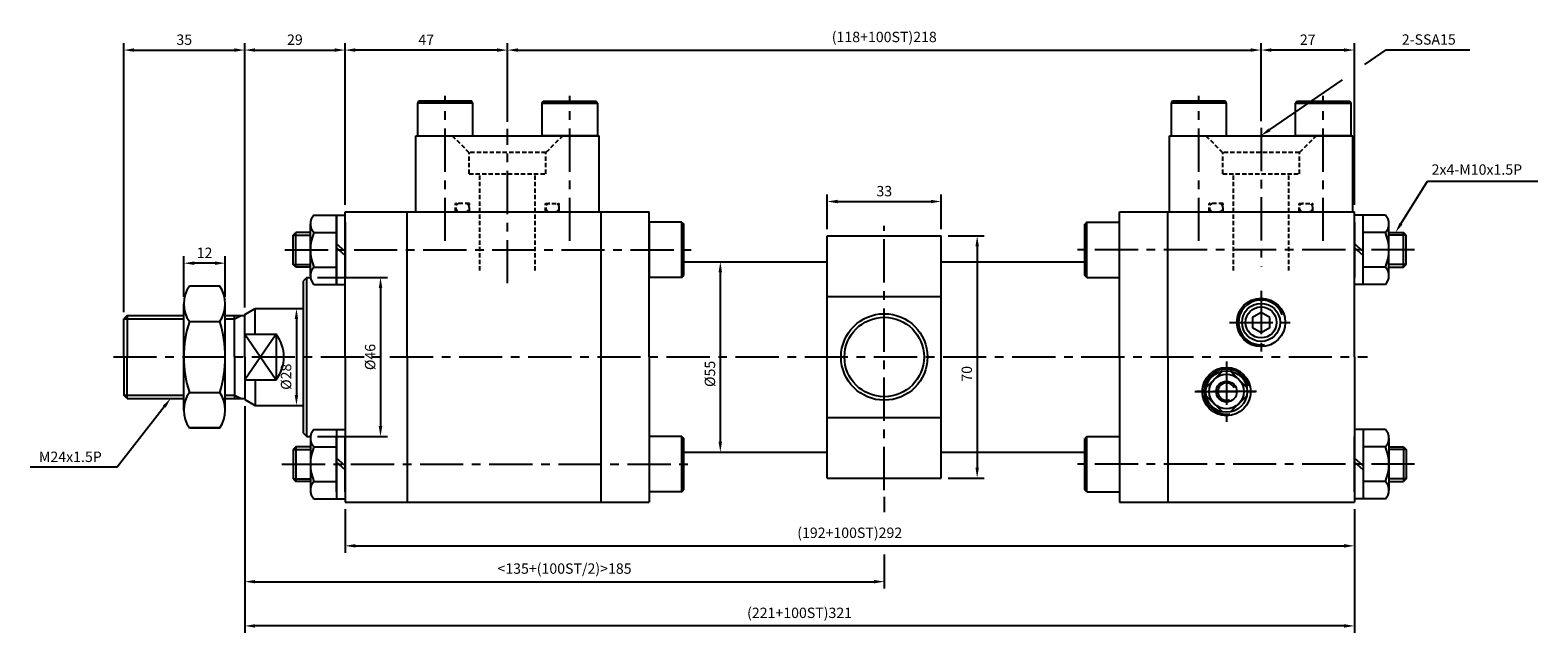
# Model space of a CAD drawing. Extents: x 40 to 6492, y -1066 to 850.
# Drawn here: x 523 to 959, y 62 to 236 of the extents above; entities that cross this region are included whole.
import ezdxf

# ---------------------------------------------------------------- set-up
doc = ezdxf.new("R2010")
doc.units = 0
doc.header["$LTSCALE"] = 5
doc.header["$MEASUREMENT"] = 0
doc.header["$PDMODE"] = 34
doc.linetypes.add('CENTERX2', pattern=[4, 2.5, -0.5, 0.5, -0.5])
doc.linetypes.add('HIDDEN', pattern=[0.375, 0.25, -0.125])
doc.layers.get('Defpoints').update_dxf_attribs({"linetype": 'CONTINUOUS'})
for name, color, linetype in [('CEN', 1, 'CENTERX2'), ('DIM', 3, 'CONTINUOUS'), ('ML', 7, 'CONTINUOUS')]:
    doc.layers.add(name, color=color, linetype=linetype)
doc.styles.add('GHS', font='romans', dxfattribs={"bigfont": 'ghs'})
doc.dimstyles.get("Standard").update_dxf_attribs({"dimtxt": 0.18, "dimasz": 0.18, "dimexe": 0.18, "dimexo": 0.0625, "dimgap": 0.09, "dimtad": 0, "dimtih": 1, "dimtoh": 1, "dimdec": 4, "dimzin": 0, "dimdsep": 46, "dimtxsty": 'Standard', "dimcen": 0.09, "dimadec": 0, "dimazin": 0, "dimtfac": 1, "dimtdec": 4, "dimtofl": 0, "dimtmove": 0, "dimatfit": 0, "dimfxl": 0, "dimtolj": 1, "dimtzin": 0, "dimarcsym": 0})

# ---------------------------------------------------------------- blocks, each defined once
blk = doc.blocks.new('*D11')
at = {"layer": 'Defpoints', "color": 0}
for p in [(567.53, 168.62), (567.53, 156.87), (579.53, 156.87)]:
    blk.add_point(p, dxfattribs=at)
at = {"layer": 'ML', "color": 2, "lineweight": -2}
for p, q in [((567.53, 158.87), (567.53, 170.62)), ((579.53, 158.87), (579.53, 170.62)), ((576.53, 168.62), (570.53, 168.62))]:
    blk.add_line(p, q, dxfattribs=at)
at = {"layer": 'ML', "color": 2}
for points in [[(570.53, 169.12), (570.53, 168.12), (567.53, 168.62)], [(576.53, 169.12), (576.53, 168.12), (579.53, 168.62)]]:
    blk.add_solid(points, dxfattribs=at)
at = {"layer": 'ML', "color": 2, "insert": (573.53, 171.62), "char_height": 3, "attachment_point": 5, "style": 'GHS'}
blk.add_mtext('\\A1;12', dxfattribs=at)
blk = doc.blocks.new('*D14')
at = {"layer": 'Defpoints', "color": 0}
for p in [(585.16, 230.25), (585.16, 153.76), (550.16, 152.49)]:
    blk.add_point(p, dxfattribs=at)
at = {"layer": 'ML', "color": 2, "lineweight": -2}
for p, q in [((550.16, 154.49), (550.16, 232.25)), ((585.16, 155.76), (585.16, 232.25)), ((553.16, 230.25), (582.16, 230.25))]:
    blk.add_line(p, q, dxfattribs=at)
at = {"layer": 'ML', "color": 2}
for points in [[(553.16, 230.75), (553.16, 229.75), (550.16, 230.25)], [(582.16, 230.75), (582.16, 229.75), (585.16, 230.25)]]:
    blk.add_solid(points, dxfattribs=at)
at = {"layer": 'ML', "color": 2, "insert": (567.66, 233.25), "char_height": 3, "attachment_point": 5, "style": 'GHS'}
blk.add_mtext('\\A1;35', dxfattribs=at)
blk = doc.blocks.new('*D15')
at = {"layer": 'Defpoints', "color": 0}
for p in [(614.16, 230.25), (614.16, 183.49), (585.16, 155.76)]:
    blk.add_point(p, dxfattribs=at)
at = {"layer": 'ML', "color": 2, "lineweight": -2}
for p, q in [((585.16, 157.76), (585.16, 232.25)), ((614.16, 185.49), (614.16, 232.25)), ((588.16, 230.25), (611.16, 230.25))]:
    blk.add_line(p, q, dxfattribs=at)
at = {"layer": 'ML', "color": 2}
for points in [[(588.16, 230.75), (588.16, 229.75), (585.16, 230.25)], [(611.16, 230.75), (611.16, 229.75), (614.16, 230.25)]]:
    blk.add_solid(points, dxfattribs=at)
at = {"layer": 'ML', "color": 2, "insert": (599.66, 233.25), "char_height": 3, "attachment_point": 5, "style": 'GHS'}
blk.add_mtext('\\A1;29', dxfattribs=at)
blk = doc.blocks.new('*D16')
at = {"layer": 'Defpoints', "color": 0}
for p in [(879.16, 230.25), (661.16, 209.51), (879.16, 207.73)]:
    blk.add_point(p, dxfattribs=at)
at = {"layer": 'ML', "color": 2, "lineweight": -2}
for p, q in [((661.16, 211.51), (661.16, 232.25)), ((879.16, 209.73), (879.16, 232.25)), ((664.16, 230.25), (876.16, 230.25))]:
    blk.add_line(p, q, dxfattribs=at)
at = {"layer": 'ML', "color": 2}
for points in [[(664.16, 230.75), (664.16, 229.75), (661.16, 230.25)], [(876.16, 230.75), (876.16, 229.75), (879.16, 230.25)]]:
    blk.add_solid(points, dxfattribs=at)
at = {"layer": 'ML', "color": 2, "insert": (770.16, 234.04), "char_height": 3, "attachment_point": 5, "style": 'GHS'}
blk.add_mtext('\\A1;(118+100ST)218', dxfattribs=at)
blk = doc.blocks.new('*D17')
at = {"layer": 'Defpoints', "color": 0}
for p in [(588.16, 155.49), (588.16, 127.49), (600.11, 127.49)]:
    blk.add_point(p, dxfattribs=at)
at = {"layer": 'ML', "color": 2, "lineweight": -2}
for p, q in [((590.16, 155.49), (602.11, 155.49)), ((600.11, 152.49), (600.11, 130.49)), ((590.16, 127.49), (602.11, 127.49))]:
    blk.add_line(p, q, dxfattribs=at)
at = {"layer": 'ML', "color": 2}
for points in [[(599.61, 152.49), (600.61, 152.49), (600.11, 155.49)], [(599.61, 130.49), (600.61, 130.49), (600.11, 127.49)]]:
    blk.add_solid(points, dxfattribs=at)
at = {"layer": 'ML', "color": 2, "insert": (597.11, 135.78), "char_height": 3, "attachment_point": 5, "rotation": 90, "style": 'GHS'}
blk.add_mtext('\\A1;%%C28', dxfattribs=at)
blk = doc.blocks.new('*D18')
at = {"layer": 'Defpoints', "color": 0}
for p in [(712.16, 168.99), (712.16, 113.99), (722.73, 113.99)]:
    blk.add_point(p, dxfattribs=at)
at = {"layer": 'ML', "color": 2, "lineweight": -2}
for p, q in [((714.16, 168.99), (724.73, 168.99)), ((722.73, 165.99), (722.73, 116.99)), ((714.16, 113.99), (724.73, 113.99))]:
    blk.add_line(p, q, dxfattribs=at)
at = {"layer": 'ML', "color": 2}
for points in [[(722.23, 165.99), (723.23, 165.99), (722.73, 168.99)], [(722.23, 116.99), (723.23, 116.99), (722.73, 113.99)]]:
    blk.add_solid(points, dxfattribs=at)
at = {"layer": 'ML', "color": 2, "insert": (719.73, 136.61), "char_height": 3, "attachment_point": 5, "rotation": 90, "style": 'GHS'}
blk.add_mtext('\\A1;%%C55', dxfattribs=at)
blk = doc.blocks.new('*D19')
at = {"layer": 'Defpoints', "color": 0}
for p in [(614.16, 230.25), (661.16, 207.51), (614.16, 185.49)]:
    blk.add_point(p, dxfattribs=at)
at = {"layer": 'ML', "color": 2, "lineweight": -2}
for p, q in [((614.16, 187.49), (614.16, 232.25)), ((661.16, 209.51), (661.16, 232.25)), ((658.16, 230.25), (617.16, 230.25))]:
    blk.add_line(p, q, dxfattribs=at)
at = {"layer": 'ML', "color": 2}
for points in [[(617.16, 230.75), (617.16, 229.75), (614.16, 230.25)], [(658.16, 230.75), (658.16, 229.75), (661.16, 230.25)]]:
    blk.add_solid(points, dxfattribs=at)
at = {"layer": 'ML', "color": 2, "insert": (637.66, 233.25), "char_height": 3, "attachment_point": 5, "style": 'GHS'}
blk.add_mtext('\\A1;47', dxfattribs=at)
blk = doc.blocks.new('*D20')
at = {"layer": 'Defpoints', "color": 0}
for p in [(879.16, 230.25), (879.16, 207.73), (906.16, 183.49)]:
    blk.add_point(p, dxfattribs=at)
at = {"layer": 'ML', "color": 2, "lineweight": -2}
for p, q in [((879.16, 209.73), (879.16, 232.25)), ((906.16, 185.49), (906.16, 232.25)), ((903.16, 230.25), (882.16, 230.25))]:
    blk.add_line(p, q, dxfattribs=at)
at = {"layer": 'ML', "color": 2}
for points in [[(882.16, 230.75), (882.16, 229.75), (879.16, 230.25)], [(903.16, 230.75), (903.16, 229.75), (906.16, 230.25)]]:
    blk.add_solid(points, dxfattribs=at)
at = {"layer": 'ML', "color": 2, "insert": (892.66, 233.25), "char_height": 3, "attachment_point": 5, "style": 'GHS'}
blk.add_mtext('\\A1;27', dxfattribs=at)
blk = doc.blocks.new('*D6')
at = {"layer": 'Defpoints', "color": 0}
for p in [(604.2, 164.49), (604.2, 118.49), (624.43, 118.49)]:
    blk.add_point(p, dxfattribs=at)
at = {"layer": 'ML', "color": 2, "lineweight": -2}
for p, q in [((606.2, 164.49), (626.43, 164.49)), ((624.43, 161.49), (624.43, 121.49)), ((606.2, 118.49), (626.43, 118.49))]:
    blk.add_line(p, q, dxfattribs=at)
at = {"layer": 'ML', "color": 2}
for points in [[(623.93, 161.49), (624.93, 161.49), (624.43, 164.49)], [(623.93, 121.49), (624.93, 121.49), (624.43, 118.49)]]:
    blk.add_solid(points, dxfattribs=at)
at = {"layer": 'ML', "color": 2, "insert": (621.43, 141.49), "char_height": 3, "attachment_point": 5, "rotation": 90, "style": 'GHS'}
blk.add_mtext('\\A1;%%c46', dxfattribs=at)
blk = doc.blocks.new('*D10')
at = {"layer": 'Defpoints', "color": 0}
for p in [(585.16, 129.23), (906.16, 97.49), (585.16, 63.73)]:
    blk.add_point(p, dxfattribs=at)
at = {"layer": 'ML', "color": 2, "lineweight": -2}
for p, q in [((585.16, 127.23), (585.16, 61.73)), ((906.16, 95.49), (906.16, 61.73)), ((903.16, 63.73), (588.16, 63.73))]:
    blk.add_line(p, q, dxfattribs=at)
at = {"layer": 'ML', "color": 2}
for points in [[(588.16, 64.23), (588.16, 63.23), (585.16, 63.73)], [(903.16, 64.23), (903.16, 63.23), (906.16, 63.73)]]:
    blk.add_solid(points, dxfattribs=at)
at = {"layer": 'ML', "color": 2, "insert": (745.66, 67.51), "char_height": 3, "attachment_point": 5, "style": 'GHS'}
blk.add_mtext('\\A1;(221+100ST)321', dxfattribs=at)
blk = doc.blocks.new('*D3')
at = {"layer": 'Defpoints', "color": 0}
for p in [(614.16, 99.49), (906.16, 99.49), (906.16, 86.88)]:
    blk.add_point(p, dxfattribs=at)
at = {"layer": 'ML', "color": 2, "lineweight": -2}
for p, q in [((614.16, 97.49), (614.16, 84.88)), ((906.16, 97.49), (906.16, 84.88)), ((617.16, 86.88), (903.16, 86.88))]:
    blk.add_line(p, q, dxfattribs=at)
at = {"layer": 'ML', "color": 2}
for points in [[(617.16, 87.38), (617.16, 86.38), (614.16, 86.88)], [(903.16, 87.38), (903.16, 86.38), (906.16, 86.88)]]:
    blk.add_solid(points, dxfattribs=at)
at = {"layer": 'ML', "color": 2, "insert": (760.16, 90.66), "char_height": 3, "attachment_point": 5, "style": 'GHS'}
blk.add_mtext('\\A1;(192+100ST)292', dxfattribs=at)
blk = doc.blocks.new('*D4')
at = {"layer": 'Defpoints', "color": 0}
for p in [(786.66, 176.49), (786.66, 106.49), (797.03, 106.49)]:
    blk.add_point(p, dxfattribs=at)
at = {"layer": 'ML', "color": 2, "lineweight": -2}
for p, q in [((788.66, 176.49), (799.03, 176.49)), ((797.03, 173.49), (797.03, 109.49)), ((788.66, 106.49), (799.03, 106.49))]:
    blk.add_line(p, q, dxfattribs=at)
at = {"layer": 'ML', "color": 2}
for points in [[(796.53, 173.49), (797.53, 173.49), (797.03, 176.49)], [(796.53, 109.49), (797.53, 109.49), (797.03, 106.49)]]:
    blk.add_solid(points, dxfattribs=at)
at = {"layer": 'ML', "color": 2, "insert": (794.03, 136.63), "char_height": 3, "attachment_point": 5, "rotation": 90, "style": 'GHS'}
blk.add_mtext('\\A1;70', dxfattribs=at)
blk = doc.blocks.new('*D5')
at = {"layer": 'Defpoints', "color": 0}
for p in [(786.66, 186.45), (753.66, 176.49), (786.66, 176.49)]:
    blk.add_point(p, dxfattribs=at)
at = {"layer": 'ML', "color": 2, "lineweight": -2}
for p, q in [((753.66, 178.49), (753.66, 188.45)), ((786.66, 178.49), (786.66, 188.45)), ((756.66, 186.45), (783.66, 186.45))]:
    blk.add_line(p, q, dxfattribs=at)
at = {"layer": 'ML', "color": 2}
for points in [[(756.66, 186.95), (756.66, 185.95), (753.66, 186.45)], [(783.66, 186.95), (783.66, 185.95), (786.66, 186.45)]]:
    blk.add_solid(points, dxfattribs=at)
at = {"layer": 'ML', "color": 2, "insert": (770.16, 189.45), "char_height": 3, "attachment_point": 5, "style": 'GHS'}
blk.add_mtext('\\A1;33', dxfattribs=at)

msp = doc.modelspace()

# ---------------------------------------------------------------- linework, layer by layer
at = {"layer": 'CEN'}
for p, q in [((643.1614, 175.055), (643.1614, 217.0561)), ((679.1614, 175.055), (679.1614, 217.0561)), ((861.1614, 175.055), (861.1614, 217.0561)), ((897.1614, 175.055), (897.1614, 217.0561)), ((661.1614, 162.8191), (661.1614, 207.5105)), ((879.1614, 207.726), (879.1614, 167.6388)), ((770.1614, 103.0189), (770.1614, 179.4303)), ((596.7742, 172.4938), (714.6968, 172.4938)), ((923.5655, 172.4938), (825.626, 172.4938)), ((879.1614, 160.6005), (879.1614, 142.3872)), ((879.1614, 157.8879), (879.1614, 150.0823)), ((870.0482, 151.4938), (888.2746, 151.4938)), ((870.0548, 151.4938), (888.268, 151.4938)), ((547.1614, 141.4938), (909.9932, 141.4938)), ((860.0482, 131.4938), (878.2746, 131.4938)), ((595.8751, 110.4938), (714.6968, 110.4938)), ((923.5655, 110.4938), (825.626, 110.4938))]:
    msp.add_line(p, q, dxfattribs=at)
at = {"layer": 'CEN', "color": 6, "linetype": 'HIDDEN'}
for p, q in [((650.0614, 194.4938), (650.0614, 200.5938)), ((650.0614, 194.4938), (650.0614, 200.5938)), ((868.0614, 194.4938), (868.0614, 200.5938)), ((868.0614, 194.4938), (868.0614, 200.5938)), ((653.1614, 166.474), (653.1614, 194.4938)), ((871.1614, 166.474), (871.1614, 194.4938))]:
    msp.add_line(p, q, dxfattribs=at)
at = {"layer": 'CEN', "color": 1}
for p, q in [((869.1614, 140.1993), (869.1614, 122.7884)), ((877.8669, 131.4938), (860.4559, 131.4938))]:
    msp.add_line(p, q, dxfattribs=at)
at = {"layer": 'DIM'}
for p, q in [((599.1614, 176.7438), (604.1614, 176.7438)), ((921.1614, 176.7438), (916.1614, 176.7438)), ((599.1614, 168.2438), (604.1614, 168.2438)), ((921.1614, 168.2438), (916.1614, 168.2438)), ((594.2572, 148.0951), (585.1614, 134.8926)), ((585.1614, 148.0951), (594.2572, 134.8926)), ((599.1614, 114.7438), (604.1614, 114.7438)), ((921.1614, 114.7438), (916.1614, 114.7438)), ((599.1614, 106.2438), (604.1614, 106.2438)), ((921.1614, 106.2438), (916.1614, 106.2438))]:
    msp.add_line(p, q, dxfattribs=at)
at = {"layer": 'ML', "color": 2}
for p, q in [((909.1996, 226.0716), (915.3811, 230.3063)), ((915.3811, 230.3063), (918.3811, 230.3063)), ((918.3811, 230.3063), (939.5954, 230.3063)), ((881.6363, 207.1893), (902.6895, 221.6118)), ((919.6375, 180.0387), (927.2987, 192.3108)), ((927.2987, 192.3108), (930.2987, 192.3108)), ((930.2987, 192.3108), (959.2273, 192.3108)), ((582.1614, 152.4938), (584.158, 153.4938)), ((550.1614, 152.4938), (567.5347, 152.4938)), ((579.5347, 152.4938), (582.1614, 152.4938)), ((561.8738, 127.1237), (548.2942, 109.6235)), ((550.1614, 130.4938), (567.5347, 130.4938)), ((579.5347, 130.4938), (582.1614, 130.4938)), ((582.1614, 130.4938), (584.158, 129.4938)), ((585.1614, 125.2259), (585.1614, 74.5201)), ((545.2942, 109.6235), (523.0799, 109.6235)), ((548.2942, 109.6235), (545.2942, 109.6235)), ((770.1614, 101.0189), (770.1614, 96.6138)), ((770.1614, 84.3556), (770.1614, 74.5201)), ((588.1614, 76.5201), (767.1614, 76.5201))]:
    msp.add_line(p, q, dxfattribs=at)
at = {"layer": 'ML'}
for p, q in [((635.5078, 215.4938), (635.1614, 214.8938)), ((635.1614, 214.8938), (635.1614, 205.4938)), ((651.1614, 214.8938), (635.1614, 214.8938)), ((650.815, 215.4938), (635.5078, 215.4938)), ((651.1614, 214.8938), (650.815, 215.4938)), ((651.1614, 205.4938), (651.1614, 214.8938)), ((671.1614, 214.8938), (671.5078, 215.4938)), ((671.1614, 205.4938), (671.1614, 214.8938)), ((671.1614, 214.8938), (687.1614, 214.8938)), ((671.5078, 215.4938), (686.815, 215.4938)), ((686.815, 215.4938), (687.1614, 214.8938)), ((687.1614, 214.8938), (687.1614, 205.4938)), ((853.5078, 215.4938), (853.1614, 214.8938)), ((853.1614, 214.8938), (853.1614, 205.4938)), ((869.1614, 214.8938), (853.1614, 214.8938)), ((868.815, 215.4938), (853.5078, 215.4938)), ((869.1614, 214.8938), (868.815, 215.4938)), ((869.1614, 205.4938), (869.1614, 214.8938)), ((889.1614, 214.8938), (889.5078, 215.4938)), ((889.1614, 205.4938), (889.1614, 214.8938)), ((889.1614, 214.8938), (905.1614, 214.8938)), ((889.5078, 215.4938), (904.815, 215.4938)), ((904.815, 215.4938), (905.1614, 214.8938)), ((905.1614, 214.8938), (905.1614, 205.4938)), ((634.6614, 205.4938), (687.6614, 205.4938)), ((634.6614, 183.4938), (634.6614, 205.4938)), ((687.1614, 205.4938), (671.1614, 205.4938)), ((687.6614, 183.4938), (687.6614, 205.4938)), ((852.6614, 205.4938), (905.6614, 205.4938)), ((852.6614, 183.4938), (852.6614, 205.4938)), ((905.1614, 205.4938), (889.1614, 205.4938)), ((905.6614, 183.4938), (905.6614, 205.4938)), ((614.1614, 141.4938), (614.1614, 183.4938)), ((614.1614, 183.4938), (702.1614, 183.4938)), ((614.1614, 141.4938), (614.1614, 183.4938)), ((632.1614, 141.4938), (632.1614, 183.4938)), ((688.1614, 183.4938), (688.1614, 99.4938)), ((702.1614, 141.4938), (702.1614, 183.4938)), ((838.1614, 183.4938), (906.1614, 183.4938)), ((838.1614, 141.4938), (838.1614, 183.4938)), ((852.1614, 141.4938), (852.1614, 183.4938)), ((906.1614, 141.4938), (906.1614, 183.4938)), ((604.1614, 179.8438), (604.1614, 179.9938)), ((604.1614, 164.9938), (604.1614, 179.8438)), ((605.1814, 182.4938), (614.1614, 182.4938)), ((611.6614, 182.4938), (611.6614, 162.6938)), ((611.6614, 162.4938), (611.6614, 182.2938)), ((611.6614, 164.4938), (611.6614, 180.4938)), ((611.6614, 164.4938), (611.6614, 180.4938)), ((611.6614, 180.4938), (611.6614, 164.4938)), ((611.6614, 164.4938), (611.6614, 180.4938)), ((614.1614, 180.4938), (614.1614, 164.4938)), ((614.1614, 180.4938), (614.1614, 164.4938)), ((614.1614, 164.4938), (614.1614, 180.4938)), ((614.1614, 180.4938), (614.1614, 164.4938)), ((702.1614, 180.4938), (702.1614, 164.4938)), ((711.5614, 180.4938), (702.1614, 180.4938)), ((711.5614, 164.4938), (711.5614, 180.4938)), ((711.5614, 180.4938), (712.1614, 179.8938)), ((712.1614, 165.0938), (712.1614, 179.8938)), ((828.7614, 180.4938), (828.1614, 179.8938)), ((828.1614, 165.0938), (828.1614, 179.8938)), ((828.7614, 180.4938), (838.1614, 180.4938)), ((828.7614, 164.4938), (828.7614, 180.4938)), ((915.1414, 182.4938), (906.1614, 182.4938)), ((906.1614, 180.4938), (906.1614, 164.4938)), ((908.6614, 162.4938), (908.6614, 182.2938)), ((908.6614, 164.4938), (908.6614, 180.4938)), ((916.1614, 179.8438), (916.1614, 179.9938)), ((916.1614, 164.9938), (916.1614, 179.8438)), ((599.1614, 176.7438), (599.9114, 177.4938)), ((599.1614, 168.2438), (599.1614, 176.7438)), ((604.1614, 177.4938), (599.9114, 177.4938)), ((599.9114, 167.4938), (599.9114, 177.4938)), ((605.1814, 177.4938), (611.6614, 177.4938)), ((753.6614, 106.4938), (753.6614, 176.4938)), ((753.6614, 176.4938), (786.6614, 176.4938)), ((786.6614, 106.4938), (786.6614, 176.4938)), ((915.1414, 177.4938), (908.6614, 177.4938)), ((916.1614, 177.4938), (920.4114, 177.4938)), ((920.4114, 167.4938), (920.4114, 177.4938)), ((921.1614, 176.7438), (920.4114, 177.4938)), ((921.1614, 168.2438), (921.1614, 176.7438)), ((614.1614, 172.0317), (611.6614, 174.2252)), ((614.1614, 170.8397), (611.6614, 173.0332)), ((908.6614, 172.0317), (906.1614, 174.2252)), ((908.6614, 170.8397), (906.1614, 173.0332)), ((599.9114, 167.4938), (599.1614, 168.2438)), ((604.1614, 167.4938), (599.9114, 167.4938)), ((605.1814, 167.4938), (611.6614, 167.4938)), ((712.1614, 168.9938), (753.6614, 168.9938)), ((786.6614, 168.9938), (828.1614, 168.9938)), ((915.1414, 167.4938), (908.6614, 167.4938)), ((916.1614, 167.4938), (920.4114, 167.4938)), ((920.4114, 167.4938), (921.1614, 168.2438)), ((577.9356, 161.9938), (569.1337, 161.9938)), ((603.1614, 164.4938), (602.1614, 163.4938)), ((602.1614, 141.4938), (602.1614, 163.4938)), ((602.1614, 119.4938), (602.1614, 163.4938)), ((603.1614, 164.4938), (604.1965, 164.4938)), ((603.1614, 118.4938), (603.1614, 164.4938)), ((605.1814, 162.4938), (614.1614, 162.4938)), ((711.5614, 164.4938), (702.1614, 164.4938)), ((711.5614, 164.4938), (712.1614, 165.0938)), ((828.7614, 164.4938), (828.1614, 165.0938)), ((828.7614, 164.4938), (838.1614, 164.4938)), ((915.1414, 162.4938), (906.1614, 162.4938)), ((753.6614, 158.9938), (786.6614, 158.9938)), ((551.1614, 153.4938), (550.1614, 152.4938)), ((551.1614, 153.4938), (567.5347, 153.4938)), ((551.1614, 153.4938), (551.1614, 141.4938)), ((567.5347, 126.1188), (567.5347, 156.8688)), ((579.5347, 126.1188), (579.5347, 156.8688)), ((579.5347, 153.4938), (585.1614, 153.4938)), ((582.1614, 141.4938), (582.1614, 153.4938)), ((585.1614, 153.7618), (588.1614, 155.4938)), ((585.1614, 141.4938), (585.1614, 153.7618)), ((588.1614, 155.4938), (602.1614, 155.4938)), ((588.1614, 148.0951), (588.1614, 155.4938)), ((550.1614, 141.4938), (550.1614, 152.4938)), ((569.1337, 151.7438), (577.9356, 151.7438)), ((585.1614, 148.0951), (594.2572, 148.0951)), ((594.2572, 148.0951), (594.2572, 134.8926)), ((550.1614, 141.4938), (550.1614, 130.4938)), ((551.1614, 129.4938), (551.1614, 141.4938)), ((582.1614, 141.4938), (582.1614, 129.4938)), ((585.1614, 141.4938), (585.1614, 129.2259)), ((614.1614, 141.4938), (614.1614, 99.4938)), ((614.1614, 141.4938), (614.1614, 99.4938)), ((632.1614, 141.4938), (632.1614, 99.4938)), ((702.1614, 141.4938), (702.1614, 99.4938)), ((838.1614, 141.4938), (838.1614, 99.4938)), ((852.1614, 141.4938), (852.1614, 99.4938)), ((906.1614, 141.4938), (906.1614, 99.4938)), ((569.1337, 131.2438), (577.9356, 131.2438)), ((585.1614, 134.8926), (594.2572, 134.8926)), ((588.1614, 134.8926), (588.1614, 127.4938)), ((551.1614, 129.4938), (550.1614, 130.4938)), ((551.1614, 129.4938), (567.5347, 129.4938)), ((579.5347, 129.4938), (585.1614, 129.4938)), ((585.1614, 129.2259), (588.1614, 127.4938)), ((588.1614, 127.4938), (602.1614, 127.4938)), ((753.6614, 123.9938), (786.6614, 123.9938)), ((569.1337, 120.9938), (577.9356, 120.9938)), ((577.9356, 120.9938), (569.1337, 120.9938)), ((602.1614, 119.4938), (603.1614, 118.4938)), ((603.1614, 118.4938), (604.1965, 118.4938)), ((604.1614, 117.9938), (604.1614, 103.1438)), ((605.1814, 120.4938), (614.1614, 120.4938)), ((611.6614, 120.4938), (611.6614, 100.6938)), ((611.6614, 102.4938), (611.6614, 118.4938)), ((611.6614, 118.4938), (611.6614, 102.4938)), ((614.1614, 118.4938), (614.1614, 102.4938)), ((614.1614, 102.4938), (614.1614, 118.4938)), ((711.5614, 118.4938), (702.1614, 118.4938)), ((702.1614, 118.4938), (702.1614, 102.4938)), ((711.5614, 102.4938), (711.5614, 118.4938)), ((711.5614, 118.4938), (712.1614, 117.8938)), ((712.1614, 103.0938), (712.1614, 117.8938)), ((828.7614, 118.4938), (828.1614, 117.8938)), ((828.1614, 103.0938), (828.1614, 117.8938)), ((828.7614, 102.4938), (828.7614, 118.4938)), ((828.7614, 118.4938), (838.1614, 118.4938)), ((915.1414, 120.4938), (906.1614, 120.4938)), ((906.1614, 102.4938), (906.1614, 118.4938)), ((908.6614, 120.4938), (908.6614, 100.6938)), ((908.6614, 118.4938), (908.6614, 102.4938)), ((916.1614, 117.9938), (916.1614, 103.1438)), ((599.9114, 115.4938), (599.1614, 114.7438)), ((599.1614, 114.7438), (599.1614, 106.2438)), ((604.1614, 115.4938), (599.9114, 115.4938)), ((599.9114, 115.4938), (599.9114, 105.4938)), ((605.1814, 115.4938), (611.6614, 115.4938)), ((712.1614, 113.9938), (753.6614, 113.9938)), ((786.6614, 113.9938), (828.1614, 113.9938)), ((915.1414, 115.4938), (908.6614, 115.4938)), ((916.1614, 115.4938), (920.4114, 115.4938)), ((920.4114, 115.4938), (920.4114, 105.4938)), ((920.4114, 115.4938), (921.1614, 114.7438)), ((921.1614, 114.7438), (921.1614, 106.2438)), ((614.1614, 110.0317), (611.6614, 112.2252)), ((614.1614, 108.8397), (611.6614, 111.0332)), ((908.6614, 110.0317), (906.1614, 112.2252)), ((908.6614, 108.8397), (906.1614, 111.0332)), ((599.1614, 106.2438), (599.9114, 105.4938)), ((604.1614, 105.4938), (599.9114, 105.4938)), ((605.1814, 105.4938), (611.6614, 105.4938)), ((753.6614, 106.4938), (786.6614, 106.4938)), ((915.1414, 105.4938), (908.6614, 105.4938)), ((916.1614, 105.4938), (920.4114, 105.4938)), ((921.1614, 106.2438), (920.4114, 105.4938)), ((604.1614, 103.1438), (604.1614, 102.9938)), ((605.1814, 100.4938), (614.1614, 100.4938)), ((711.5614, 102.4938), (702.1614, 102.4938)), ((711.5614, 102.4938), (712.1614, 103.0938)), ((828.7614, 102.4938), (828.1614, 103.0938)), ((828.7614, 102.4938), (838.1614, 102.4938)), ((915.1414, 100.4938), (906.1614, 100.4938)), ((916.1614, 103.1438), (916.1614, 102.9938)), ((614.1614, 99.4938), (702.1614, 99.4938)), ((838.1614, 99.4938), (906.1614, 99.4938))]:
    msp.add_line(p, q, dxfattribs=at)
at = {"layer": 'ML', "color": 6, "linetype": 'HIDDEN'}
for p, q in [((645.1614, 205.4938), (650.0614, 200.5938)), ((677.1614, 205.4938), (672.2614, 200.5938)), ((863.1614, 205.4938), (868.0614, 200.5938)), ((895.1614, 205.4938), (890.2614, 200.5938)), ((672.2614, 200.5938), (650.0614, 200.5938)), ((672.2614, 194.4938), (672.2614, 200.5938)), ((890.2614, 200.5938), (868.0614, 200.5938)), ((890.2614, 194.4938), (890.2614, 200.5938)), ((650.0614, 194.4938), (672.2614, 194.4938)), ((669.1614, 166.474), (669.1614, 194.4938)), ((868.0614, 194.4938), (890.2614, 194.4938)), ((887.1614, 166.474), (887.1614, 194.4938)), ((646.1614, 183.4938), (646.1614, 185.8938)), ((650.1614, 185.8938), (646.1614, 185.8938)), ((650.1614, 183.4938), (650.1614, 185.8938)), ((672.1614, 183.4938), (672.1614, 185.8938)), ((672.1614, 185.8938), (676.1614, 185.8938)), ((676.1614, 183.4938), (676.1614, 185.8938)), ((868.1614, 185.8938), (864.1614, 185.8938)), ((864.1614, 183.4938), (864.1614, 185.8938)), ((868.1614, 183.4938), (868.1614, 185.8938)), ((890.1614, 185.8938), (894.1614, 185.8938)), ((890.1614, 183.4938), (890.1614, 185.8938)), ((894.1614, 183.4938), (894.1614, 185.8938))]:
    msp.add_line(p, q, dxfattribs=at)
at = {"layer": 'ML', "color": 4}
for p, q in [((863.2807, 132.6842), (867.9711, 137.3746)), ((870.3517, 137.3746), (875.0421, 132.6842)), ((867.9711, 125.6131), (863.2807, 130.3035)), ((875.0421, 130.3035), (870.3517, 125.6131))]:
    msp.add_line(p, q, dxfattribs=at)
msp.add_lwpolyline([(881.6614, 152.9372), (879.1614, 154.3806), (876.6614, 152.9372), (876.6614, 150.0505), (879.1614, 148.6071), (881.6614, 150.0505)], close=True, dxfattribs=at)
for centre, radius in [((879.1614, 151.4938), 7), ((879.1614, 151.4938), 5.5), ((879.1614, 151.4938), 4.5), ((869.1614, 131.4938), 7), ((869.1614, 131.4938), 6), ((869.1614, 131.4938), 5), ((869.1614, 131.4938), 3)]:
    msp.add_circle(centre, radius, dxfattribs=at)
at = {"layer": 'ML'}
for radius in [12.5, 11.5]:
    msp.add_circle((770.1614, 141.4938), radius, dxfattribs=at)
at = {"layer": 'ML', "color": 6, "linetype": 'HIDDEN'}
for centre, start, end in [((647.3925, 184.6938), 90, 270), ((648.9194, 184.6938), 270, 90), ((673.4034, 184.6938), 90, 270), ((674.9303, 184.6938), 270, 90), ((865.3925, 184.6938), 90, 270), ((866.9194, 184.6938), 270, 90), ((891.4034, 184.6938), 90, 270), ((892.9303, 184.6938), 270, 90)]:
    msp.add_arc(centre, 1.2, start, end, dxfattribs=at)
at = {"layer": 'ML'}
for centre, radius, start, end in [((607.7351, 179.9938), 3.5737, 135.609081, 224.390919), ((912.5877, 179.9938), 3.5737, 315.609081, 44.390919), ((616.9263, 172.4938), 12.7649, 156.939739, 203.060261), ((903.3965, 172.4938), 12.7649, 336.939739, 23.060261), ((607.7351, 164.9938), 3.5737, 135.609081, 224.390919), ((912.5877, 164.9938), 3.5737, 315.609081, 44.390919), ((576.547, 156.8688), 9.0124, 145.343028, 214.656972), ((570.5223, 156.8688), 9.0124, 325.343028, 34.656972), ((601.1856, 141.4938), 33.651, 162.266043, 197.733957), ((545.8837, 141.4938), 33.651, 342.266043, 17.733957), ((585.4693, 141.4938), 10.9912, 323.087138, 36.912862), ((576.547, 126.1188), 9.0124, 145.343028, 214.656972), ((570.5223, 126.1188), 9.0124, 325.343028, 34.656972), ((607.7351, 117.9938), 3.5737, 135.609081, 224.390919), ((912.5877, 117.9938), 3.5737, 315.609081, 44.390919), ((616.9263, 110.4938), 12.7649, 156.939739, 203.060261), ((903.3965, 110.4938), 12.7649, 336.939739, 23.060261), ((607.7351, 102.9938), 3.5737, 135.609081, 224.390919), ((912.5877, 102.9938), 3.5737, 315.609081, 44.390919)]:
    msp.add_arc(centre, radius, start, end, dxfattribs=at)
at = {"layer": 'ML', "color": 2}
for centre, radius, start, end in [((879.1614, 151.4938), 6.5, 19.625663, 279.175583), ((869.1614, 131.4938), 6.5, 13.549324, 278.634192), ((869.1614, 131.4938), 2.5, 25.442748, 290.674364)]:
    msp.add_arc(centre, radius, start, end, dxfattribs=at)
for points in [[(881.9189, 206.7768), (881.3538, 207.6018), (879.1614, 205.4938)], [(920.0617, 179.7739), (919.2134, 180.3034), (918.0489, 177.4938)], [(561.4788, 127.4302), (562.2688, 126.8172), (563.713, 129.4938)], [(588.1614, 77.0201), (588.1614, 76.0201), (585.1614, 76.5201)], [(767.1614, 77.0201), (767.1614, 76.0201), (770.1614, 76.5201)]]:
    msp.add_solid(points, dxfattribs=at)

# ---------------------------------------------------------------- texts
at = {"layer": 'ML', "color": 2, "char_height": 3, "style": 'GHS'}
for s, insert, attachment_point in [('\\A1;2-SSA15', (919.8811, 233.3063), 4), ('2x4-M10x1.5P', (928.4984, 195.3108), 4), ('\\A1;M24x1.5P', (543.7942, 112.6235), 6), ('\\A1;<135+(100ST/2)>185', (677.6614, 80.3058), 5)]:
    msp.add_mtext(s, dxfattribs=dict(at, insert=insert, attachment_point=attachment_point))

# ---------------------------------------------------------------- dimensions: what is measured, and where the dimension line sits
at = {"layer": 'ML'}
for base, p1, p2, text, picture, middle in [((879.1614, 230.2496), (661.1614, 209.5105), (879.1614, 207.726), '(118+100ST)218', '*D16', (770.1614, 234.0353)), ((585.1614, 63.7261), (906.1614, 97.4938), (585.1614, 129.2259), '(221+100ST)321', '*D10', (745.6614, 67.5119))]:
    dim = msp.add_linear_dim(base=base, p1=p1, p2=p2, text=text, dimstyle='Standard', override={"dimtxt": 3, "dimasz": 3, "dimexe": 2, "dimexo": 2, "dimgap": 1.5, "dimtad": 1, "dimtih": 0, "dimdec": 0, "dimtxsty": 'GHS', "dimclrd": 2, "dimclre": 2, "dimclrt": 2, "dimtp": 0.1, "dimtm": 0.2, "dimtfac": 0.666667, "dimtdec": 0, "dimtofl": 1, "dimtvp": 2}, dxfattribs=at)
    dim.commit()
    dim.dimension.update_dxf_attribs({"geometry": picture, "text_midpoint": middle})
for base, p1, p2, picture, middle in [((585.1614, 230.2496), (550.1614, 152.4938), (585.1614, 153.7618), '*D14', (567.6614, 233.2496)), ((614.1614, 230.2496), (585.1614, 155.7618), (614.1614, 183.4938), '*D15', (599.6614, 233.2496)), ((614.1614, 230.2496), (661.1614, 207.5105), (614.1614, 185.4938), '*D19', (637.6614, 233.2496)), ((879.1614, 230.2496), (906.1614, 183.4938), (879.1614, 207.726), '*D20', (892.6614, 233.2496)), ((567.5347, 168.624), (579.5347, 156.8688), (567.5347, 156.8688), '*D11', (573.5347, 171.624))]:
    dim = msp.add_linear_dim(base=base, p1=p1, p2=p2, dimstyle='Standard', override={"dimtxt": 3, "dimasz": 3, "dimexe": 2, "dimexo": 2, "dimgap": 1.5, "dimtad": 1, "dimtih": 0, "dimdec": 0, "dimtxsty": 'GHS', "dimclrd": 2, "dimclre": 2, "dimclrt": 2, "dimtp": 0.1, "dimtm": 0.2, "dimtfac": 0.666667, "dimtdec": 0, "dimtofl": 1, "dimtvp": 2}, dxfattribs=at)
    dim.commit()
    dim.dimension.update_dxf_attribs({"geometry": picture, "text_midpoint": middle})
at = {"layer": 'ML', "color": 2}
dim = msp.add_linear_dim(base=(786.6614, 186.4467), p1=(753.6614, 176.4938), p2=(786.6614, 176.4938), dimstyle='Standard', override={"dimtxt": 3, "dimasz": 3, "dimexe": 2, "dimexo": 2, "dimgap": 1.5, "dimtad": 1, "dimtih": 0, "dimdec": 0, "dimtxsty": 'GHS', "dimclrd": 2, "dimclre": 2, "dimclrt": 2, "dimtp": 0.1, "dimtm": 0.2, "dimtfac": 0.666667, "dimtdec": 0, "dimtofl": 1, "dimtvp": 2}, dxfattribs=at)
dim.commit()
dim.dimension.update_dxf_attribs({"geometry": '*D5', "text_midpoint": (770.1614, 189.4467)})
dim = msp.add_linear_dim(base=(797.0305, 106.4938), p1=(786.6614, 176.4938), p2=(786.6614, 106.4938), angle=90, dimstyle='Standard', override={"dimtxt": 3, "dimasz": 3, "dimexe": 2, "dimexo": 2, "dimgap": 1.5, "dimtad": 1, "dimtih": 0, "dimdec": 0, "dimtxsty": 'GHS', "dimclrd": 2, "dimclre": 2, "dimclrt": 2, "dimtp": 0.1, "dimtm": 0.2, "dimtfac": 0.666667, "dimtdec": 0, "dimtofl": 1, "dimtvp": 2}, dxfattribs=at)
dim.commit()
dim.dimension.update_dxf_attribs({"geometry": '*D4', "text_midpoint": (797.0305, 136.6304), "dimtype": 160})
at = {"layer": 'ML'}
for base, p1, p2, text, picture, middle in [((722.727, 113.9938), (712.1614, 168.9938), (712.1614, 113.9938), '%%C<>', '*D18', (722.727, 136.6096)), ((600.1119, 127.4938), (588.1614, 155.4938), (588.1614, 127.4938), '%%C28', '*D17', (600.1119, 135.7796))]:
    dim = msp.add_linear_dim(base=base, p1=p1, p2=p2, angle=90, text=text, dimstyle='Standard', override={"dimtxt": 3, "dimasz": 3, "dimexe": 2, "dimexo": 2, "dimgap": 1.5, "dimtad": 1, "dimtih": 0, "dimdec": 0, "dimtxsty": 'GHS', "dimclrd": 2, "dimclre": 2, "dimclrt": 2, "dimtp": 0.1, "dimtm": 0.2, "dimtfac": 0.666667, "dimtdec": 0, "dimtofl": 1, "dimtvp": 2}, dxfattribs=at)
    dim.commit()
    dim.dimension.update_dxf_attribs({"geometry": picture, "text_midpoint": middle, "dimtype": 160})
dim = msp.add_linear_dim(base=(624.4294, 118.4938), p1=(604.1965, 164.4938), p2=(604.1965, 118.4938), angle=90, text='%%c46', dimstyle='Standard', override={"dimtxt": 3, "dimasz": 3, "dimexe": 2, "dimexo": 2, "dimgap": 1.5, "dimtad": 1, "dimtih": 0, "dimdec": 0, "dimtxsty": 'GHS', "dimclrd": 2, "dimclre": 2, "dimclrt": 2, "dimtp": 0.1, "dimtm": 0.2, "dimtfac": 0.666667, "dimtdec": 0, "dimtofl": 1, "dimtvp": 2}, dxfattribs=at)
dim.commit()
dim.dimension.update_dxf_attribs({"geometry": '*D6', "text_midpoint": (621.4294, 141.4938)})
at = {"layer": 'ML', "color": 2}
dim = msp.add_linear_dim(base=(906.1614, 86.8777), p1=(614.1614, 99.4938), p2=(906.1614, 99.4938), text='(192+100ST)292', dimstyle='Standard', override={"dimtxt": 3, "dimasz": 3, "dimexe": 2, "dimexo": 2, "dimgap": 1.5, "dimtad": 1, "dimtih": 0, "dimdec": 0, "dimtxsty": 'GHS', "dimclrd": 2, "dimclre": 2, "dimclrt": 2, "dimtp": 0.1, "dimtm": 0.2, "dimtfac": 0.666667, "dimtdec": 0, "dimtofl": 1, "dimtvp": 2}, dxfattribs=at)
dim.commit()
dim.dimension.update_dxf_attribs({"geometry": '*D3', "text_midpoint": (760.1614, 90.6635)})

doc.saveas('drawing.dxf')
